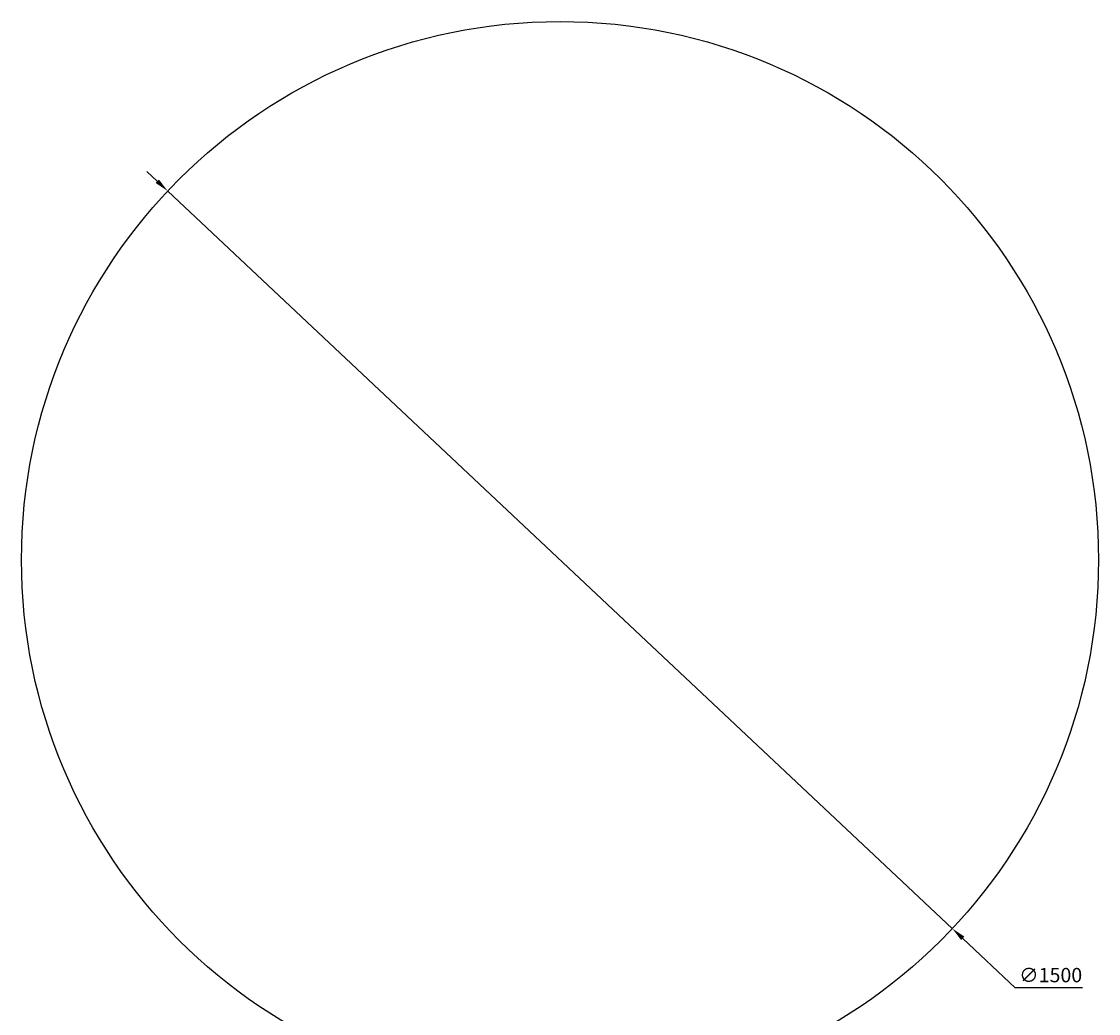
# Model space of a CAD drawing. Extents: x 8690 to 23458, y 5073 to 26546.
# Drawn here: x 18954 to 20454, y 17731 to 19113 of the extents above; entities that cross this region are included whole.
import ezdxf

# ---------------------------------------------------------------- set-up
doc = ezdxf.new("R2010")
doc.units = 0
doc.header["$PDSIZE"] = -1
doc.layers.get('0').update_dxf_attribs({"linetype": 'CONTINUOUS'})
doc.layers.get('DEFPOINTS').update_dxf_attribs({"linetype": 'CONTINUOUS'})
doc.styles.get("Standard").update_dxf_attribs({"font": 'romans.shx', "height": 20})
doc.dimstyles.new('ISO-25', dxfattribs={"dimscale": 0, "dimtxt": 2, "dimasz": 20, "dimexe": 1, "dimexo": 5, "dimgap": 5, "dimtad": 1, "dimtih": 1, "dimtoh": 1, "dimtxsty": 'STANDARD', "dimcen": 2.5, "dimse1": 1, "dimse2": 1, "dimclrd": 1, "dimclre": 1, "dimclrt": 2, "dimazin": 3, "dimtfac": 1, "dimtmove": 0, "dimatfit": 3})

# ---------------------------------------------------------------- blocks, each defined once
blk = doc.blocks.new('*D53')
at = {"color": 1, "linetype": 'BYBLOCK'}
for p, q in [((19143, 18890.3), (19128.5, 18904)), ((19157.6, 18876.6), (20250.4, 17849)), ((20338.2, 17766.5), (20265, 17835.3)), ((20431.7, 17766.5), (20338.2, 17766.5))]:
    blk.add_line(p, q, dxfattribs=at)
for points in [[(19145.3, 18892.7), (19140.8, 18887.8), (19157.6, 18876.6)], [(20267.2, 17837.7), (20262.7, 17832.9), (20250.4, 17849)]]:
    blk.add_solid(points, dxfattribs=at)
at = {"layer": 'DEFPOINTS', "color": 0, "linetype": 'BYBLOCK'}
for p in [(19157.6, 18876.6), (20250.4, 17849)]:
    blk.add_point(p, dxfattribs=at)
at = {"color": 2, "linetype": 'BYBLOCK', "insert": (20387.4, 17781.5), "char_height": 20, "attachment_point": 5}
blk.add_mtext('∅1500', dxfattribs=at)

msp = doc.modelspace()

# ---------------------------------------------------------------- linework, layer by layer
msp.add_circle((19704.006, 18362.789), 750)

# ---------------------------------------------------------------- dimensions: what is measured, and where the dimension line sits
dim = msp.add_diameter_dim_2p(p1=(19157.616, 18876.557), p2=(20250.396, 17849.02), dimstyle='ISO-25', override={"dimtxt": 2, "dimasz": 20, "dimexe": 1, "dimexo": 5, "dimgap": 5, "dimtih": 1, "dimtoh": 1, "dimclrd": 1, "dimclre": 1, "dimclrt": 2})
dim.commit()
dim.dimension.update_dxf_attribs({"geometry": '*D53', "text_midpoint": (20387.445, 17766.497), "dimtype": 163})

doc.saveas('drawing.dxf')
